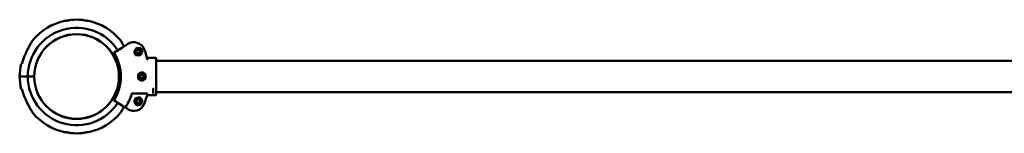
# Model space of a CAD drawing. Units: millimetres. Extents: x 457 to 8698, y 436 to 11685.
# Drawn here: x 4170 to 5496, y 9701 to 9855 of the extents above; entities that cross this region are included whole.
import ezdxf

# ---------------------------------------------------------------- set-up
doc = ezdxf.new("R2010")
doc.units = ezdxf.units.MM
doc.header["$LTSCALE"] = 50
doc.layers.add('Widoczne (ISO)', color=7, linetype='Continuous', lineweight=50)
doc.layers.add('Widoczne wąskie (ISO)', color=7, linetype='Continuous', lineweight=35)

msp = doc.modelspace()

# ---------------------------------------------------------------- linework, layer by layer
at = {"layer": 'Widoczne (ISO)'}
for p, q in [((4308.4, 9817.4), (4297.4, 9810.5)), ((4315.7, 9822.1), (4311.9, 9819.7)), ((4324, 9812.5), (4327.6, 9817)), ((4327.6, 9817), (4333.3, 9816.2)), ((4333.3, 9816.2), (4335.4, 9810.8)), ((4326.1, 9807.1), (4324, 9812.5)), ((4331.8, 9806.3), (4326.1, 9807.1)), ((4335.4, 9810.8), (4331.8, 9806.3)), ((4353.2, 9803.3), (4341.6, 9803.3)), ((4353.7, 9802.8), (4353.7, 9794.1)), ((5745.7, 9799.3), (4353.7, 9799.3)), ((4353.7, 9790), (4353.7, 9794.1)), ((4353.7, 9766.3), (4353.7, 9790)), ((4170, 9778.1), (4175.5, 9778.1)), ((4175.5, 9778.1), (4170, 9778.1)), ((4175.5, 9778.1), (4177.2, 9778.1)), ((4177.2, 9778.1), (4175.5, 9778.1)), ((4181, 9778.1), (4177.2, 9778.1)), ((4177.2, 9778.1), (4181, 9778.1)), ((4189.5, 9778.1), (4181, 9778.1)), ((4181, 9778.1), (4189.5, 9778.1)), ((4306.3, 9778.1), (4303.8, 9778.1)), ((4303.8, 9778.1), (4306.3, 9778.1)), ((4329.7, 9781), (4334.7, 9783.9)), ((4329.7, 9775.3), (4329.7, 9781)), ((4334.7, 9772.4), (4329.7, 9775.3)), ((4334.7, 9783.9), (4339.7, 9781)), ((4339.7, 9775.3), (4334.7, 9772.4)), ((4339.7, 9781), (4339.7, 9775.3)), ((4349.5, 9762.4), (4349.7, 9761.9)), ((4349.7, 9761.9), (4349.7, 9755.6)), ((4353.7, 9762.2), (4353.7, 9766.3)), ((4353.7, 9762.2), (4353.7, 9753.5)), ((4341.6, 9755), (4321.3, 9755)), ((4324, 9743.6), (4326, 9749.1)), ((4326, 9749.1), (4331.7, 9750.1)), ((4331.7, 9750.1), (4335.4, 9745.7)), ((4341.6, 9753), (4353.2, 9753)), ((5745.7, 9756.9), (4353.7, 9756.9)), ((4297.4, 9745.8), (4308.4, 9738.8)), ((4311.9, 9736.6), (4315.7, 9734.2)), ((4327.7, 9739.2), (4324, 9743.6)), ((4333.4, 9740.2), (4327.7, 9739.2)), ((4335.4, 9745.7), (4333.4, 9740.2))]:
    msp.add_line(p, q, dxfattribs=at)
for centre, radius in [((4246.7, 9778.1), 57), ((4246.7, 9778.1), 57), ((4329.7, 9811.6), 3.5), ((4329.7, 9811.6), 3), ((4329.7, 9811.6), 2.39), ((4334.7, 9778.1), 3.5), ((4334.7, 9778.1), 3), ((4334.7, 9778.1), 2.39), ((4329.7, 9744.6), 3.5), ((4329.7, 9744.6), 3), ((4329.7, 9744.6), 2.39)]:
    msp.add_circle(centre, radius, dxfattribs=at)
for centre, radius, start, end in [((4246.7, 9778.1), 76.7, 102.2397, 140.3181), ((4246.7, 9778.1), 76.7, 84.197, 95.803), ((4246.7, 9778.1), 76.7, 39.6819, 77.7603), ((4246.7, 9778.1), 65.7, 32.5, 180), ((4190, 9825.2), 3, 140.3181, 148.2024), ((4246.7, 9778.1), 57.2, 0, 180), ((4303.4, 9825.2), 3, 31.7976, 39.6819), ((4323.7, 9809.4), 15, 22.1071, 122.5), ((4246.7, 9778.1), 98.2, 14.0939, 22.1071), ((4246.7, 9778.1), 75.3, 158.3918, 166.945), ((4297.7, 9810), 0.5, 122.5, 212.0237), ((4246.7, 9778.1), 59.7, 327.9763, 32.0237), ((4353.2, 9802.8), 0.5, 0, 90), ((4246.7, 9778.1), 76.7, 167.186, 180), ((4246.7, 9778.1), 76.7, 180, 192.814), ((4246.7, 9778.1), 65.7, 180, 327.5), ((4246.7, 9778.1), 57.2, 180, 0), ((4246.7, 9778.1), 75.3, 193.055, 201.6082), ((4246.7, 9778.1), 77.8, 327.8708, 342.4045), ((4246.7, 9778.1), 98.2, 337.8929, 346.2429), ((4353.2, 9753.5), 0.5, 270, 0), ((4297.7, 9746.2), 0.5, 147.9763, 237.5), ((4323.7, 9746.8), 15, 237.5, 337.8929), ((4190, 9731.1), 3, 211.7976, 219.6819), ((4246.7, 9778.1), 76.7, 219.6819, 257.7603), ((4246.7, 9778.1), 76.7, 282.2397, 320.3181), ((4303.4, 9731.1), 3, 320.3181, 328.2024), ((4246.7, 9778.1), 76.7, 264.197, 275.803)]:
    msp.add_arc(centre, radius, start, end, dxfattribs=at)
msp.add_ellipse((4349, 9761.9), major_axis=(0.707, 0.032), ratio=0.207245, start_param=6.273857, end_param=6.360677, dxfattribs=at)
for points, knots in [([(4234.7, 9853.6), (4234.7, 9853.6), (4234.6, 9853.6), (4234.2, 9853.6), (4233.8, 9853.5), (4233, 9853.4), (4232.6, 9853.3), (4231.7, 9853.2), (4231.4, 9853.2), (4230.8, 9853.1), (4230.6, 9853.1), (4230.5, 9853), (4230.4, 9853), (4230.4, 9853)], [-2.6952289, -2.6952289, -2.6952289, -2.6952289, -2.6823684, -2.6823684, -2.5656561, -2.5656561, -2.4237373, -2.4237373, -2.2551707, -2.2551707, -2.0871622, -2.0871622, -2.0223693, -2.0223693, -2.0223693, -2.0223693]), ([(4238.9, 9854.4), (4238.9, 9854.4), (4238.9, 9854.4), (4238.7, 9854.4), (4238.5, 9854.3), (4237.9, 9854.2), (4237.5, 9854.1), (4236.7, 9854), (4236.3, 9853.9), (4235.5, 9853.8), (4235.1, 9853.7), (4234.7, 9853.6)], [-0.6747345, -0.6747345, -0.6747345, -0.6747345, -0.5863093, -0.5863093, -0.427453, -0.427453, -0.255223, -0.255223, -0.1159766, -0.1159766, 0, 0, 0, 0]), ([(4258.7, 9853.6), (4258.7, 9853.6), (4258.6, 9853.6), (4258.2, 9853.7), (4257.8, 9853.8), (4257, 9853.9), (4256.6, 9854), (4255.7, 9854.1), (4255.3, 9854.2), (4254.8, 9854.3), (4254.6, 9854.4), (4254.5, 9854.4), (4254.4, 9854.4), (4254.4, 9854.4)], [-2.6952366, -2.6952366, -2.6952366, -2.6952366, -2.6823831, -2.6823831, -2.5649765, -2.5649765, -2.4213454, -2.4213454, -2.2514484, -2.2514484, -2.0843921, -2.0843921, -2.0205235, -2.0205235, -2.0205235, -2.0205235]), ([(4262.9, 9853), (4262.9, 9853), (4262.9, 9853.1), (4262.7, 9853.1), (4262.5, 9853.1), (4261.9, 9853.2), (4261.5, 9853.2), (4260.7, 9853.3), (4260.3, 9853.4), (4259.5, 9853.5), (4259.1, 9853.6), (4258.7, 9853.6)], [-0.6728793, -0.6728793, -0.6728793, -0.6728793, -0.5824673, -0.5824673, -0.42396, -0.42396, -0.2530289, -0.2530289, -0.1154108, -0.1154108, 0, 0, 0, 0]), ([(4187.5, 9826.7), (4187.4, 9826.7), (4187.4, 9826.7), (4187.2, 9826.3), (4187.1, 9826.1), (4186.6, 9825.4), (4186.3, 9824.9), (4185.5, 9823.5), (4185, 9822.6), (4183.6, 9820.2), (4182.7, 9818.6), (4181, 9815.4), (4180.2, 9813.7), (4178.6, 9810.4), (4177.9, 9808.6), (4177, 9806.6), (4176.9, 9806.2), (4176.7, 9805.9)], [2.733565, 2.733565, 2.733565, 2.733565, 2.908822, 2.908822, 3.099741, 3.099741, 3.349072, 3.349072, 3.718966, 3.718966, 4.266332, 4.266332, 4.813698, 4.813698, 5.361063, 5.361063, 5.470393, 5.470393, 5.470393, 5.470393]), ([(4176.7, 9805.9), (4177.4, 9807.6), (4178.2, 9809.3), (4179.7, 9812.7), (4180.5, 9814.4), (4182.2, 9817.7), (4183.1, 9819.2), (4184.7, 9822.2), (4185.6, 9823.6), (4186.5, 9825.1), (4186.7, 9825.4), (4187.1, 9826.1), (4187.3, 9826.5), (4187.4, 9826.7), (4187.5, 9826.7), (4187.5, 9826.7)], [0, 0, 0, 0, 0.546713, 0.546713, 1.093426, 1.093426, 1.640139, 1.640139, 2.186852, 2.186852, 2.352258, 2.352258, 2.608208, 2.608208, 2.733565, 2.733565, 2.733565, 2.733565]), ([(4310.5, 9818.8), (4310.2, 9819.5), (4309.8, 9820.1), (4308.6, 9822.2), (4307.8, 9823.6), (4306.9, 9825.1), (4306.7, 9825.4), (4306.3, 9826.1), (4306.1, 9826.5), (4306, 9826.7), (4305.9, 9826.7), (4305.9, 9826.7)], [1.411132, 1.411132, 1.411132, 1.411132, 1.640139, 1.640139, 2.186852, 2.186852, 2.352258, 2.352258, 2.608208, 2.608208, 2.733565, 2.733565, 2.733565, 2.733565]), ([(4305.9, 9826.7), (4305.9, 9826.7), (4306, 9826.7), (4306.2, 9826.3), (4306.3, 9826.1), (4306.8, 9825.4), (4307.1, 9824.9), (4307.9, 9823.5), (4308.4, 9822.6), (4309.5, 9820.7), (4310, 9819.8), (4310.5, 9818.8)], [2.733565, 2.733565, 2.733565, 2.733565, 2.908822, 2.908822, 3.099741, 3.099741, 3.349072, 3.349072, 3.718966, 3.718966, 4.05754, 4.05754, 4.05754, 4.05754]), ([(4311.9, 9819.7), (4311.8, 9819.6), (4311.7, 9819.6), (4311.3, 9819.3), (4311, 9819.1), (4310.6, 9818.8), (4310.2, 9818.6), (4309.9, 9818.4), (4309.2, 9817.9), (4308.8, 9817.7), (4308.4, 9817.4)], [0.950695, 0.950695, 0.950695, 0.950695, 1.317759, 1.317759, 2.163151, 2.163151, 2.163151, 2.772356, 2.772356, 3.292054, 3.292054, 3.292054, 3.292054]), ([(4342, 9801.4), (4342.1, 9801.4), (4342, 9801.3), (4342, 9801.2), (4341.9, 9801.1), (4341.7, 9801), (4341.7, 9801), (4341.7, 9801)], [0, 0, 0, 0, 0.0333797, 0.0333797, 0.112998, 0.112998, 0.1135685, 0.1135685, 0.1135685, 0.1135685]), ([(4342, 9801.4), (4342, 9801.5), (4342, 9801.5), (4342, 9801.7), (4341.9, 9801.9), (4341.9, 9802)], [0.17433679, 0.17433679, 0.17433679, 0.17433679, 0.19112551, 0.19112551, 0.23895577, 0.23895577, 0.23895577, 0.23895577]), ([(4172.6, 9795.1), (4172.7, 9795.1), (4172.7, 9795.1), (4173, 9795.1), (4173.2, 9795.1), (4173.5, 9795.1)], [28.7901896, 28.7901896, 28.7901896, 28.7901896, 28.8665357, 28.8665357, 29.1469634, 29.1469634, 29.1469634, 29.1469634]), ([(4334.7, 9774.9), (4334.3, 9774.9), (4333.8, 9775), (4333, 9775.3), (4332.7, 9775.6), (4332.1, 9776.1), (4331.9, 9776.5), (4331.5, 9777.3), (4331.4, 9777.7), (4331.4, 9778.5), (4331.5, 9779), (4331.9, 9779.8), (4332.1, 9780.1), (4332.7, 9780.7), (4333, 9781), (4333.8, 9781.3), (4334.3, 9781.4), (4335.1, 9781.4), (4335.5, 9781.3), (4336.3, 9781), (4336.7, 9780.7), (4337.3, 9780.1), (4337.5, 9779.8), (4337.9, 9779), (4337.9, 9778.5), (4337.9, 9777.7), (4337.9, 9777.3), (4337.5, 9776.5), (4337.3, 9776.1), (4336.7, 9775.6), (4336.3, 9775.3), (4335.5, 9775), (4335.1, 9774.9), (4334.7, 9774.9)], [0, 0, 0, 0, 0.122632, 0.122632, 0.245265, 0.245265, 0.367895, 0.367895, 0.490525, 0.490525, 0.613155, 0.613155, 0.735784, 0.735784, 0.858417, 0.858417, 0.981049, 0.981049, 1.103681, 1.103681, 1.226314, 1.226314, 1.348944, 1.348944, 1.471574, 1.471574, 1.594204, 1.594204, 1.716834, 1.716834, 1.839466, 1.839466, 1.962098, 1.962098, 1.962098, 1.962098]), ([(4173.5, 9761.1), (4173.2, 9761.1), (4173, 9761.1), (4172.7, 9761.1), (4172.7, 9761.1), (4172.6, 9761.1)], [8.2892136, 8.2892136, 8.2892136, 8.2892136, 8.5696412, 8.5696412, 8.6459873, 8.6459873, 8.6459873, 8.6459873]), ([(4176.7, 9750.4), (4177.4, 9748.7), (4178.2, 9746.9), (4179.7, 9743.5), (4180.5, 9741.9), (4182.2, 9738.6), (4183.1, 9737), (4184.7, 9734.1), (4185.6, 9732.6), (4186.5, 9731.2), (4186.7, 9730.8), (4187.1, 9730.1), (4187.3, 9729.8), (4187.4, 9729.6), (4187.5, 9729.5), (4187.5, 9729.5)], [0, 0, 0, 0, 0.546713, 0.546713, 1.093426, 1.093426, 1.640139, 1.640139, 2.186852, 2.186852, 2.352258, 2.352258, 2.608208, 2.608208, 2.733565, 2.733565, 2.733565, 2.733565]), ([(4187.5, 9729.5), (4187.4, 9729.6), (4187.4, 9729.6), (4187.2, 9729.9), (4187.1, 9730.2), (4186.6, 9730.9), (4186.3, 9731.4), (4185.5, 9732.8), (4185, 9733.7), (4183.6, 9736.1), (4182.7, 9737.7), (4181, 9740.9), (4180.2, 9742.6), (4178.6, 9745.9), (4177.9, 9747.6), (4177, 9749.7), (4176.9, 9750.1), (4176.7, 9750.4)], [2.733565, 2.733565, 2.733565, 2.733565, 2.908822, 2.908822, 3.099741, 3.099741, 3.349072, 3.349072, 3.718966, 3.718966, 4.266332, 4.266332, 4.813698, 4.813698, 5.361063, 5.361063, 5.470393, 5.470393, 5.470393, 5.470393]), ([(4321.3, 9755), (4321.2, 9755), (4321.2, 9755), (4321.1, 9755), (4321, 9754.9), (4320.9, 9754.8), (4320.9, 9754.8), (4320.9, 9754.7), (4320.8, 9754.7), (4320.8, 9754.6)], [0, 0, 0, 0, 0.0181092, 0.0181092, 0.0373124, 0.0373124, 0.05130385, 0.05130385, 0.06551099, 0.06551099, 0.06551099, 0.06551099]), ([(4341.6, 9755), (4341.6, 9755), (4341.6, 9755), (4341.6, 9755), (4341.7, 9755), (4341.8, 9755), (4341.9, 9755), (4341.9, 9754.9), (4342, 9754.9), (4342, 9754.9), (4342, 9754.9), (4342, 9754.8), (4342, 9754.8), (4342, 9754.8)], [0.25204765, 0.25204765, 0.25204765, 0.25204765, 0.25368493, 0.25368493, 0.27209257, 0.27209257, 0.28970653, 0.28970653, 0.30785577, 0.30785577, 0.3203346, 0.3203346, 0.33305406, 0.33305406, 0.33305406, 0.33305406]), ([(4349.7, 9755.6), (4349.7, 9755.5), (4349.7, 9755.5), (4349.7, 9755.4), (4349.8, 9755.4), (4349.8, 9755.3), (4349.8, 9755.3), (4349.8, 9755.3)], [0, 0, 0, 0, 0.0661094, 0.0661094, 0.1019474, 0.1019474, 0.1118473, 0.1118473, 0.1118473, 0.1118473]), ([(4349.9, 9755.3), (4349.9, 9755.3), (4349.9, 9755.3), (4349.9, 9755.3), (4349.9, 9755.3), (4349.8, 9755.3)], [-0.009609133, -0.009609133, -0.009609133, -0.009609133, -0.00936632, -0.00936632, 0, 0, 0, 0]), ([(4305.9, 9729.5), (4305.9, 9729.6), (4306, 9729.6), (4306.2, 9729.9), (4306.3, 9730.2), (4306.8, 9730.9), (4307.1, 9731.4), (4307.9, 9732.8), (4308.4, 9733.7), (4309.5, 9735.6), (4310, 9736.5), (4310.5, 9737.5)], [2.733565, 2.733565, 2.733565, 2.733565, 2.908822, 2.908822, 3.099741, 3.099741, 3.349072, 3.349072, 3.718966, 3.718966, 4.05754, 4.05754, 4.05754, 4.05754]), ([(4310.5, 9737.5), (4310.2, 9736.8), (4309.8, 9736.2), (4308.6, 9734.1), (4307.8, 9732.6), (4306.9, 9731.2), (4306.7, 9730.8), (4306.3, 9730.1), (4306.1, 9729.8), (4306, 9729.6), (4305.9, 9729.5), (4305.9, 9729.5)], [1.411132, 1.411132, 1.411132, 1.411132, 1.640139, 1.640139, 2.186852, 2.186852, 2.352258, 2.352258, 2.608208, 2.608208, 2.733565, 2.733565, 2.733565, 2.733565]), ([(4308.4, 9738.8), (4308.8, 9738.6), (4309.2, 9738.3), (4309.9, 9737.9), (4310.2, 9737.7), (4310.6, 9737.5), (4311, 9737.2), (4311.3, 9737), (4311.7, 9736.7), (4311.8, 9736.7), (4311.9, 9736.6)], [0.089508, 0.089508, 0.089508, 0.089508, 0.609206, 0.609206, 1.218412, 1.218412, 1.218412, 2.063804, 2.063804, 2.430867, 2.430867, 2.430867, 2.430867]), ([(4311.9, 9736.6), (4311.9, 9736.6), (4311.9, 9736.6), (4311.9, 9736.6), (4312, 9736.6), (4312, 9736.5), (4312.1, 9736.5), (4312.2, 9736.5), (4312.3, 9736.6), (4312.4, 9736.6), (4312.4, 9736.6), (4312.5, 9736.7), (4312.5, 9736.7), (4312.5, 9736.8), (4312.5, 9736.8), (4312.5, 9736.8)], [-0.09319926, -0.09319926, -0.09319926, -0.09319926, -0.09277219, -0.09277219, -0.07383686, -0.07383686, -0.05557368, -0.05557368, -0.03342974, -0.03342974, -0.01656987, -0.01656987, -0.00192812, -0.00192812, -0.00032251, -0.00032251, -0.00032251, -0.00032251]), ([(4230.4, 9703.2), (4230.4, 9703.2), (4230.5, 9703.2), (4230.6, 9703.2), (4230.9, 9703.2), (4231.5, 9703.1), (4231.9, 9703.1), (4232.7, 9702.9), (4233.1, 9702.9), (4233.9, 9702.8), (4234.3, 9702.7), (4234.7, 9702.6)], [-0.6728793, -0.6728793, -0.6728793, -0.6728793, -0.5824673, -0.5824673, -0.42396, -0.42396, -0.2530289, -0.2530289, -0.1154108, -0.1154108, 0, 0, 0, 0]), ([(4234.7, 9702.6), (4234.7, 9702.6), (4234.8, 9702.6), (4235.2, 9702.6), (4235.6, 9702.5), (4236.4, 9702.4), (4236.8, 9702.3), (4237.7, 9702.1), (4238, 9702.1), (4238.6, 9701.9), (4238.8, 9701.9), (4238.9, 9701.9), (4238.9, 9701.9), (4238.9, 9701.9)], [-2.6952366, -2.6952366, -2.6952366, -2.6952366, -2.6823831, -2.6823831, -2.5649765, -2.5649765, -2.4213454, -2.4213454, -2.2514484, -2.2514484, -2.0843921, -2.0843921, -2.0205235, -2.0205235, -2.0205235, -2.0205235]), ([(4254.4, 9701.9), (4254.4, 9701.9), (4254.5, 9701.9), (4254.6, 9701.9), (4254.8, 9702), (4255.4, 9702.1), (4255.9, 9702.2), (4256.7, 9702.3), (4257.1, 9702.4), (4257.9, 9702.5), (4258.3, 9702.6), (4258.7, 9702.6)], [-0.6747345, -0.6747345, -0.6747345, -0.6747345, -0.5863093, -0.5863093, -0.427453, -0.427453, -0.255223, -0.255223, -0.1159766, -0.1159766, 0, 0, 0, 0]), ([(4258.7, 9702.6), (4258.7, 9702.7), (4258.8, 9702.7), (4259.2, 9702.7), (4259.6, 9702.8), (4260.4, 9702.9), (4260.8, 9703), (4261.7, 9703.1), (4262, 9703.1), (4262.6, 9703.2), (4262.8, 9703.2), (4262.9, 9703.2), (4262.9, 9703.2), (4262.9, 9703.2)], [-2.6952289, -2.6952289, -2.6952289, -2.6952289, -2.6823684, -2.6823684, -2.5656561, -2.5656561, -2.4237373, -2.4237373, -2.2551707, -2.2551707, -2.0871622, -2.0871622, -2.0223693, -2.0223693, -2.0223693, -2.0223693])]:
    msp.add_open_spline(points, degree=3, knots=knots, dxfattribs=at)
for points in [[(4172.6, 9795.1), (4172.2, 9795.1), (4172, 9795.1), (4172, 9795.1)], [(4172, 9761.1), (4172, 9761.1), (4172.2, 9761.1), (4172.6, 9761.1)], [(4312.5, 9736.8), (4312.5, 9736.8), (4312.5, 9736.8), (4312.5, 9736.8)]]:
    msp.add_open_spline(points, degree=3, dxfattribs=at)
at = {"layer": 'Widoczne wąskie (ISO)'}
for centre, start, end in [((4329.7, 9811.6), 345.5096, 255.5096), ((4334.7, 9778.1), 103.7458, 13.7458), ((4329.7, 9744.6), 320.3812, 230.3812)]:
    msp.add_arc(centre, 2.4, start, end, dxfattribs=at)

doc.saveas('drawing.dxf')
